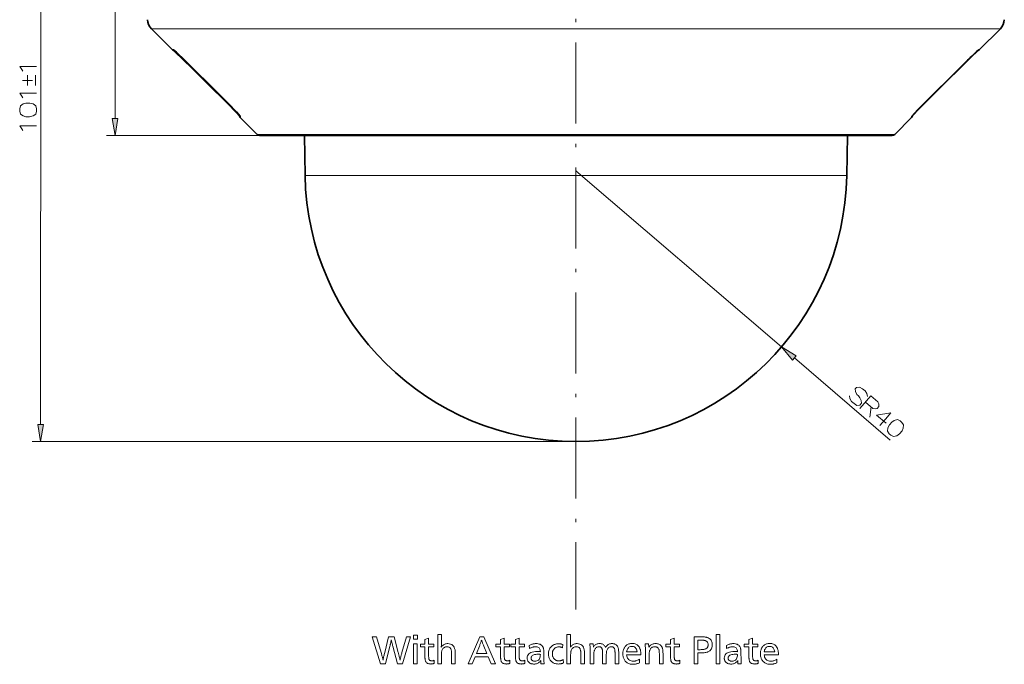
# Model space of a CAD drawing. Extents: x 91 to 826, y 40 to 573.
# Drawn here: x 268 to 414, y 40 to 135 of the extents above; entities that cross this region are included whole.
import ezdxf

# ---------------------------------------------------------------- set-up
doc = ezdxf.new("R2010")
doc.units = 0
doc.linetypes.add('DASHDOT', pattern=[18.5, 12, -3, 0.5, -3])

msp = doc.modelspace()

# ---------------------------------------------------------------- linework, layer by layer
at = {"color": 7, "linetype": 'DASHDOT', "lineweight": 13}
msp.add_line((350.733948, 539.081543), (350.733948, 48.121239), dxfattribs=at)
at = {"color": 7, "lineweight": 13}
for p, q in [((271.504425, 75.50547), (271.505249, 172.605637)), ((282.523895, 120.827332), (282.524353, 172.605545)), ((320.610016, 134.115356), (287.900574, 134.115356)), ((321.576965, 134.115341), (287.900574, 134.115341)), ((320.610016, 134.115356), (413.567322, 134.115356)), ((321.576965, 134.115341), (413.567322, 134.115341)), ((309.911682, 118.327103), (281.273895, 118.327339)), ((328.835327, 118.473541), (303.542358, 118.473541)), ((328.1091, 118.473541), (303.542389, 118.473541)), ((328.1091, 118.473541), (397.925507, 118.473541)), ((328.835327, 118.473541), (397.925537, 118.473541)), ((362.220428, 112.404968), (312.320648, 112.404968)), ((362.889069, 112.404968), (312.526978, 112.404968)), ((350.733948, 113.104813), (381.180115, 87.008049)), ((390.82785, 112.404968), (362.220428, 112.404968)), ((390.82785, 112.404968), (362.889069, 112.404968)), ((350.108948, 73.004822), (270.254425, 73.005486))]:
    msp.add_line(p, q, dxfattribs=at)
at = {"color": 7, "lineweight": 35, "ltscale": 0.110383}
msp.add_line((291.022675, 130.993256), (287.900574, 134.115356), dxfattribs=at)
at = {"color": 7, "lineweight": 35, "ltscale": 0.110079}
msp.add_line((291.014099, 131.001831), (287.900574, 134.115341), dxfattribs=at)
at = {"color": 7, "lineweight": 35, "ltscale": 0.110384}
msp.add_line((410.44519, 130.993225), (413.567322, 134.115356), dxfattribs=at)
at = {"color": 7, "lineweight": 35, "ltscale": 0.11008}
msp.add_line((410.453796, 131.001801), (413.567322, 134.115341), dxfattribs=at)
at = {"color": 7, "lineweight": 13, "ltscale": 0.001735}
msp.add_line((291.022675, 130.993256), (291.026611, 131.062561), dxfattribs=at)
at = {"color": 7, "lineweight": 13, "ltscale": 0.001737}
msp.add_line((410.441284, 131.062561), (410.44519, 130.99321), dxfattribs=at)
at = {"color": 7, "lineweight": 13, "ltscale": 2.7e-05}
for p, q in [((299.136047, 123.139412), (299.136078, 123.138336)), ((402.331818, 123.138336), (402.331848, 123.139412))]:
    msp.add_line(p, q, dxfattribs=at)
at = {"color": 7, "lineweight": 13, "ltscale": 3e-05}
msp.add_line((299.234344, 123.13942), (299.23407, 123.138252), dxfattribs=at)
at = {"color": 7, "lineweight": 13, "ltscale": 0.002364}
msp.add_line((300.899078, 121.294365), (300.894226, 121.388786), dxfattribs=at)
at = {"color": 7, "lineweight": 35, "ltscale": 0.001264}
msp.add_line((300.956146, 121.216621), (300.958771, 121.166115), dxfattribs=at)
at = {"color": 7, "lineweight": 35, "ltscale": 0.088536}
msp.add_line((303.542358, 118.473541), (301.038208, 120.977722), dxfattribs=at)
at = {"color": 7, "lineweight": 13, "ltscale": 0.003207}
msp.add_line((301.040039, 121.097923), (301.046112, 120.969803), dxfattribs=at)
at = {"color": 7, "lineweight": 35, "ltscale": 0.088532}
msp.add_line((397.925537, 118.473541), (400.429596, 120.977608), dxfattribs=at)
at = {"color": 7, "lineweight": 13, "ltscale": 0.00321}
msp.add_line((400.421661, 120.969681), (400.427856, 121.097931), dxfattribs=at)
at = {"color": 7, "lineweight": 35, "ltscale": 0.001263}
msp.add_line((400.509125, 121.166115), (400.511749, 121.216576), dxfattribs=at)
at = {"color": 7, "lineweight": 35, "ltscale": 0.004947}
msp.add_line((400.970459, 121.737511), (401.105286, 121.882339), dxfattribs=at)
at = {"color": 7, "lineweight": 13, "ltscale": 0.020834}
for p, q in [((282.107239, 120.827332), (282.940582, 120.827324)), ((271.087769, 75.505478), (271.921112, 75.50547))]:
    msp.add_line(p, q, dxfattribs=at)
at = {"color": 7, "lineweight": 13, "ltscale": 0.063362}
for p, q in [((282.523895, 118.327332), (282.107239, 120.827332)), ((282.940582, 120.827324), (282.523895, 118.327332)), ((382.807098, 85.064713), (381.180115, 87.008049)), ((381.180115, 87.008049), (383.349426, 85.697426)), ((271.504425, 73.00547), (271.087769, 75.505478)), ((271.921112, 75.50547), (271.504425, 73.00547))]:
    msp.add_line(p, q, dxfattribs=at)
at = {"color": 7, "lineweight": 35, "ltscale": 0.088256}
msp.add_line((303.542389, 118.473541), (301.046112, 120.969803), dxfattribs=at)
at = {"color": 7, "lineweight": 35, "ltscale": 0.088252}
msp.add_line((397.925507, 118.473541), (400.421661, 120.969681), dxfattribs=at)
at = {"color": 7, "lineweight": 35, "ltscale": 0.166019}
for p, q in [((303.895935, 118.327095), (310.536682, 118.327095)), ((303.895935, 118.327095), (310.536682, 118.327095)), ((390.931213, 118.327095), (397.57196, 118.327095)), ((390.931213, 118.327095), (397.57196, 118.327095))]:
    msp.add_line(p, q, dxfattribs=at)
at = {"color": 7, "lineweight": 35}
for p, q in [((328.99939, 118.327095), (303.895935, 118.327095)), ((328.278595, 118.327095), (303.895935, 118.327095)), ((397.57196, 118.327095), (328.278595, 118.327095)), ((397.57196, 118.327095), (328.99939, 118.327095))]:
    msp.add_line(p, q, dxfattribs=at)
at = {"color": 7, "lineweight": 35, "ltscale": 0.148076}
for p, q in [((310.640045, 112.404968), (310.536682, 118.327095)), ((310.640045, 112.404968), (310.536682, 118.327095)), ((390.82785, 112.404968), (390.931213, 118.327095)), ((390.82785, 112.404968), (390.931213, 118.327095))]:
    msp.add_line(p, q, dxfattribs=at)
at = {"color": 7, "lineweight": 13, "ltscale": 0.047173}
msp.add_line((312.526978, 112.404968), (310.640045, 112.404968), dxfattribs=at)
at = {"color": 7, "lineweight": 13, "ltscale": 0.042015}
msp.add_line((312.320648, 112.404968), (310.640045, 112.404968), dxfattribs=at)
at = {"color": 7, "lineweight": 13, "ltscale": 0.020833}
msp.add_line((383.349426, 85.697426), (382.807098, 85.064713), dxfattribs=at)
at = {"color": 7, "lineweight": 13, "ltscale": 0.466791}
msp.add_line((383.078247, 85.381065), (397.254791, 73.229713), dxfattribs=at)
at = {"color": 7, "lineweight": 13}
for points in [[(291.014069, 131.001816), (291.02243, 130.99556), (291.026703, 130.993912), (291.031036, 130.993256), (291.035431, 130.993591), (291.044373, 130.997238), (291.053528, 131.004837), (291.07251, 131.031891), (291.087311, 131.062561)], [(292.741486, 129.476563), (291.871277, 130.320251), (291.20816, 130.927048), (291.04837, 131.055466), (291.033539, 131.063629), (291.029205, 131.064713), (291.027802, 131.064514), (291.026947, 131.063782), (291.026611, 131.062561)], [(292.8349, 129.476563), (291.959412, 130.320496), (291.283142, 130.926941), (291.114075, 131.05545), (291.097046, 131.063629), (291.091583, 131.064713), (291.089111, 131.064331), (291.087341, 131.062561)], [(408.72641, 129.476563), (409.831787, 130.540695), (410.279724, 130.944229), (410.419983, 131.05574), (410.434387, 131.063599), (410.43869, 131.064682), (410.440094, 131.064468), (410.440948, 131.063766), (410.441284, 131.062561)], [(408.802155, 129.476563), (409.899292, 130.541046), (410.33609, 130.94458), (410.467529, 131.055817), (410.479675, 131.063629), (410.482056, 131.064545), (410.48349, 131.064606), (410.484039, 131.06366), (410.483826, 131.062561)], [(268.722595, 128.070953), (268.400024, 128.514511), (270.900024, 128.514511)], [(292.666016, 129.475845), (292.667206, 129.475632), (292.668884, 129.476181), (292.68338, 129.485931), (292.757904, 129.551666)], [(268.843567, 127.829025), (268.722595, 128.070953)], [(269.566681, 125.724182), (269.566681, 127.224182)], [(270.733368, 125.724182), (270.733368, 127.224182)], [(270.316681, 126.474182), (268.816681, 126.474182)], [(268.722595, 124.151604), (268.400024, 124.595146), (270.900024, 124.595146)], [(268.843567, 123.909668), (268.722595, 124.151604)], [(299.053711, 123.138443), (299.055573, 123.13839), (299.057739, 123.139336), (299.064148, 123.143379), (299.151367, 123.219864)], [(301.040039, 121.097931), (301.036774, 121.108231), (301.012756, 121.146744), (300.806244, 121.39727), (299.666168, 122.607605), (299.136047, 123.139412)], [(301.108429, 121.097931), (301.108521, 121.101265), (301.106018, 121.11071), (301.076843, 121.161102), (300.805176, 121.494965), (299.597412, 122.776466), (299.234344, 123.13942)], [(400.427856, 121.097931), (400.428711, 121.102127), (400.434357, 121.114517), (400.479034, 121.179008), (400.925995, 121.690666), (402.331848, 123.139412)], [(400.48111, 121.097931), (400.483887, 121.104263), (400.497101, 121.12471), (400.58609, 121.23468), (401.316162, 122.02446), (402.414429, 123.13942)], [(300.498627, 121.833893), (300.853699, 121.36692), (300.892059, 121.308777), (300.899078, 121.294365)], [(301.009918, 121.24585), (300.989014, 121.185745), (300.977753, 121.170853), (300.968964, 121.166351), (300.959839, 121.167557), (300.953613, 121.171539), (300.940765, 121.187111), (300.899078, 121.294365)], [(301.038208, 120.977715), (301.043152, 120.973518), (301.048035, 120.970886), (301.052826, 120.969818), (301.057556, 120.970314), (301.062225, 120.972374), (301.071289, 120.981186), (301.088593, 121.017525), (301.108459, 121.097916)], [(268.722595, 119.312889), (268.400024, 119.756439), (270.900024, 119.756439)], [(268.843567, 119.070953), (268.722595, 119.312889)], [(393.883331, 79.677773), (393.822113, 80.102013), (393.533447, 80.508751), (393.166077, 80.823654), (392.719971, 81.046707), (392.265106, 81.011719), (392.081421, 80.797417), (392.11203, 80.399414)], [(392.11203, 80.399414), (392.343842, 79.988297)], [(392.326324, 78.356949), (391.906464, 78.610619), (391.539093, 78.925514), (391.276672, 79.362877), (391.215454, 79.787117)], [(392.343842, 79.988297), (392.5625, 79.747749)], [(392.5625, 79.747749), (392.785553, 79.450348)], [(394.390686, 79.773987), (392.763702, 77.875847)], [(392.785553, 79.450348), (392.956116, 79.091713), (393.017365, 78.667473)], [(393.603424, 78.855537), (394.705566, 77.910835)], [(395.43158, 78.881775), (394.390686, 79.773987)], [(395.43158, 78.881775), (395.567169, 78.606239), (395.597778, 78.208237), (395.335358, 77.902092), (395.024841, 77.849609), (394.705566, 77.910835)], [(392.781189, 78.391937), (392.326324, 78.356949)], [(393.017365, 78.667473), (392.781189, 78.391937)], [(394.460632, 78.120773), (394.233215, 76.616249)], [(396.64743, 75.715286), (395.239136, 76.922401), (397.329712, 77.254791), (396.54248, 76.336342), (395.702759, 75.356659)]]:
    msp.add_lwpolyline(points, dxfattribs=at)
at = {"color": 7, "lineweight": 35}
for points in [[(292.741577, 129.475739), (291.48175, 130.681976), (291.098114, 131.015137)], [(292.666016, 129.475845), (291.321075, 130.77179), (291.164124, 130.914856)], [(292.834747, 129.475647), (291.623169, 130.628464), (291.174957, 131.008179)], [(292.741577, 129.475739), (291.460693, 130.701157), (291.231903, 130.905106)], [(410.37149, 131.016205), (409.37619, 130.109756), (408.726318, 129.475739)], [(410.431274, 131.024826), (409.048035, 129.719116), (408.80188, 129.475845)], [(299.053711, 123.138443), (300.502014, 121.653435), (300.889404, 121.223663), (300.924438, 121.180878)], [(299.136078, 123.138336), (300.51355, 121.720078), (300.984924, 121.177475)], [(299.23407, 123.138252), (300.49826, 121.834282), (301.047058, 121.193604)], [(400.483124, 121.177681), (401.318054, 122.1073), (402.331818, 123.138336)], [(400.528351, 121.16095), (401.584015, 122.301071), (402.414185, 123.138443)], [(301.038208, 120.977722), (300.927246, 121.172806), (300.91037, 121.226959)]]:
    msp.add_lwpolyline(points, dxfattribs=at)
at = {"color": 7, "lineweight": 13}
for points in [[(268.400024, 121.933861), (268.520996, 121.490311), (268.924225, 121.208054), (269.327454, 121.087082), (269.851624, 121.087082), (270.375824, 121.208054), (270.779053, 121.490311), (270.900024, 121.933861), (270.900024, 122.256439), (270.779053, 122.699989), (270.375824, 122.982246), (269.891968, 123.10321), (269.327454, 123.10321), (268.924225, 122.982246), (268.520996, 122.699989), (268.400024, 122.256439)], [(398.738037, 76.047684), (398.32254, 76.244492), (397.845795, 76.122032), (397.491547, 75.894608), (397.150421, 75.496613), (396.901123, 75.01989), (396.852997, 74.530045), (397.111053, 74.149544), (397.355957, 73.939606), (397.771454, 73.742798), (398.248169, 73.865257), (398.654907, 74.153915), (399.022308, 74.582527), (399.192871, 74.9674), (399.240997, 75.457245), (398.982941, 75.837746)], [(326.253937, 44.099331), (325.055847, 40.099331), (324.328369, 40.099331), (323.6297, 42.725983), (323.608063, 42.806412), (323.586365, 42.889248), (323.564636, 42.97448), (323.542877, 43.062115), (323.521057, 43.152153), (323.499176, 43.244591), (323.477264, 43.339428), (323.455292, 43.436665), (323.433258, 43.536304), (323.411194, 43.638348), (323.387177, 43.519882), (323.364044, 43.407471), (323.341827, 43.301109), (323.320526, 43.200794), (323.30014, 43.106533), (323.28067, 43.018322), (323.262115, 42.936161), (323.244476, 42.86005), (323.227753, 42.789989), (323.211914, 42.725983), (322.551666, 40.099331), (321.814575, 40.099331), (320.585266, 44.099331), (321.207123, 44.099331), (321.901001, 41.760796), (321.935791, 41.642139), (321.969086, 41.525311), (322.000885, 41.410305), (322.031219, 41.297123), (322.060059, 41.185764), (322.087402, 41.076233), (322.113251, 40.968525), (322.137634, 40.862644), (322.160522, 40.758587), (322.181915, 40.656353), (322.195648, 40.734554), (322.211884, 40.82029), (322.230591, 40.913567), (322.251831, 41.014385), (322.275543, 41.122742), (322.301758, 41.238636), (322.330475, 41.362068), (322.361694, 41.493042), (322.395416, 41.63155), (322.43161, 41.777603), (323.007843, 44.099331), (323.828979, 44.099331), (324.443604, 41.760796), (324.466217, 41.674122), (324.489807, 41.582165), (324.514404, 41.484924), (324.540039, 41.382404), (324.56665, 41.274601), (324.594299, 41.161514), (324.622925, 41.043148), (324.652588, 40.919498), (324.683258, 40.790565), (324.714935, 40.656353), (324.735748, 40.764637), (324.757843, 40.873402), (324.78125, 40.982643), (324.805969, 41.092369), (324.83197, 41.202572), (324.859253, 41.313255), (324.887848, 41.424419), (324.917755, 41.536064), (324.948944, 41.64819), (324.981415, 41.760796), (325.668091, 44.099331)], [(327.267151, 44.334625), (327.267151, 43.734386), (326.671692, 43.734386), (326.671692, 44.334625)], [(328.931, 43.878441), (328.931, 43.023701), (329.708923, 43.023701), (329.708923, 42.596329), (328.931, 42.596329), (328.931, 41.441467), (328.931702, 41.337746), (328.933777, 41.241707), (328.937286, 41.153351), (328.942139, 41.072681), (328.948425, 40.999691), (328.956085, 40.934383), (328.965118, 40.876762), (328.975555, 40.82682), (328.987396, 40.784565), (329.000641, 40.749992), (329.022827, 40.707565), (329.049042, 40.669605), (329.079285, 40.636112), (329.113586, 40.607086), (329.151886, 40.582523), (329.194244, 40.562428), (329.240631, 40.546799), (329.291046, 40.535633), (329.34552, 40.528934), (329.403992, 40.526703), (329.438293, 40.527565), (329.472961, 40.530159), (329.507996, 40.534481), (329.543457, 40.540531), (329.579254, 40.548309), (329.615479, 40.557819), (329.652069, 40.569054), (329.689026, 40.58202), (329.72641, 40.596714), (329.76413, 40.613136), (329.76413, 40.14975), (329.71109, 40.133785), (329.658508, 40.119499), (329.606384, 40.106895), (329.554779, 40.09597), (329.503632, 40.086727), (329.452972, 40.079163), (329.402802, 40.07328), (329.353088, 40.06908), (329.303864, 40.066559), (329.255127, 40.065716), (329.146027, 40.069557), (329.044342, 40.081085), (328.950104, 40.100292), (328.863312, 40.127182), (328.783936, 40.161755), (328.712036, 40.204014), (328.647583, 40.253952), (328.590546, 40.311577), (328.540985, 40.376881), (328.49884, 40.449871), (328.477386, 40.499233), (328.458221, 40.556091), (328.441284, 40.620434), (328.426605, 40.692272), (328.414215, 40.771599), (328.404053, 40.858418), (328.396149, 40.952728), (328.390503, 41.054527), (328.387115, 41.163822), (328.385986, 41.280602), (328.385986, 42.596329), (327.708923, 42.596329), (327.708923, 43.023701), (328.385986, 43.023701), (328.385986, 43.693569)], [(330.822968, 44.421059), (330.822968, 43.016499), (330.822784, 42.959209), (330.822296, 42.904518), (330.821442, 42.852417), (330.820282, 42.80291), (330.818756, 42.755993), (330.816925, 42.71167), (330.814728, 42.669945), (330.812195, 42.630806), (330.809357, 42.594265), (330.806152, 42.560314), (330.874756, 42.659763), (330.949921, 42.748741), (331.031677, 42.827255), (331.120026, 42.895298), (331.214935, 42.952873), (331.316406, 42.999977), (331.424469, 43.036617), (331.539124, 43.06279), (331.660339, 43.078491), (331.788147, 43.083725), (331.996155, 43.069271), (332.182281, 43.025909), (332.346527, 42.95364), (332.488831, 42.852463), (332.609283, 42.722382), (332.707825, 42.563389), (332.784454, 42.375488), (332.839203, 42.158684), (332.87204, 41.912968), (332.882996, 41.638348), (332.882996, 40.099331), (332.337982, 40.099331), (332.337982, 41.371841), (332.337433, 41.480171), (332.335846, 41.581394), (332.333221, 41.675514), (332.329529, 41.762524), (332.324768, 41.842426), (332.31897, 41.915226), (332.312073, 41.980915), (332.304169, 42.039497), (332.295197, 42.090977), (332.285156, 42.135345), (332.256348, 42.227493), (332.219849, 42.309944), (332.175659, 42.38269), (332.12381, 42.44574), (332.06427, 42.499092), (331.99704, 42.54274), (331.922119, 42.576691), (331.839539, 42.600941), (331.749268, 42.61549), (331.651306, 42.620338), (331.54306, 42.614601), (331.442139, 42.597385), (331.34848, 42.568695), (331.262146, 42.528526), (331.183105, 42.476883), (331.111359, 42.413761), (331.046936, 42.339161), (330.989777, 42.25309), (330.939941, 42.155537), (330.8974, 42.046509), (330.88324, 41.999737), (330.870605, 41.945862), (330.859436, 41.884876), (330.849762, 41.816788), (330.841583, 41.741589), (330.834869, 41.659283), (330.829651, 41.56987), (330.825928, 41.473351), (330.8237, 41.369728), (330.822968, 41.258995), (330.822968, 40.099331), (330.277954, 40.099331), (330.277954, 44.421059)], [(337.089478, 44.099331), (338.825378, 40.099331), (338.181915, 40.099331), (337.761749, 41.110134), (335.814575, 41.110134), (335.401581, 40.099331), (334.786957, 40.099331), (336.491638, 44.099331)], [(340.129089, 43.878441), (340.129089, 43.023701), (340.906982, 43.023701), (340.906982, 42.596329), (340.129089, 42.596329), (340.129089, 41.441467), (340.129791, 41.337746), (340.131866, 41.241707), (340.135345, 41.153351), (340.140228, 41.072681), (340.146484, 40.999691), (340.154144, 40.934383), (340.163208, 40.876762), (340.173645, 40.82682), (340.185486, 40.784565), (340.1987, 40.749992), (340.220886, 40.707565), (340.247131, 40.669605), (340.277374, 40.636112), (340.311646, 40.607086), (340.349976, 40.582523), (340.392334, 40.562428), (340.438721, 40.546799), (340.489136, 40.535633), (340.543579, 40.528934), (340.602081, 40.526703), (340.636353, 40.527565), (340.671021, 40.530159), (340.706085, 40.534481), (340.741516, 40.540531), (340.777344, 40.548309), (340.813538, 40.557819), (340.850159, 40.569054), (340.887115, 40.58202), (340.924469, 40.596714), (340.962219, 40.613136), (340.962219, 40.14975), (340.909149, 40.133785), (340.856567, 40.119499), (340.804474, 40.106895), (340.752869, 40.09597), (340.701721, 40.086727), (340.651062, 40.079163), (340.600861, 40.07328), (340.551178, 40.06908), (340.501953, 40.066559), (340.453217, 40.065716), (340.344086, 40.069557), (340.242401, 40.081085), (340.148163, 40.100292), (340.061371, 40.127182), (339.982025, 40.161755), (339.910126, 40.204014), (339.845642, 40.253952), (339.788635, 40.311577), (339.739044, 40.376881), (339.696899, 40.449871), (339.675476, 40.499233), (339.656281, 40.556091), (339.639374, 40.620434), (339.624695, 40.692272), (339.612274, 40.771599), (339.602112, 40.858418), (339.594238, 40.952728), (339.588593, 41.054527), (339.585205, 41.163822), (339.584076, 41.280602), (339.584076, 42.596329), (338.906982, 42.596329), (338.906982, 43.023701), (339.584076, 43.023701), (339.584076, 43.693569)], [(342.33316, 43.878441), (342.33316, 43.023701), (343.111084, 43.023701), (343.111084, 42.596329), (342.33316, 42.596329), (342.33316, 41.441467), (342.333862, 41.337746), (342.335938, 41.241707), (342.339447, 41.153351), (342.344299, 41.072681), (342.350586, 40.999691), (342.358246, 40.934383), (342.367279, 40.876762), (342.377747, 40.82682), (342.389557, 40.784565), (342.402802, 40.749992), (342.424988, 40.707565), (342.451202, 40.669605), (342.481445, 40.636112), (342.515747, 40.607086), (342.554047, 40.582523), (342.596405, 40.562428), (342.642792, 40.546799), (342.693207, 40.535633), (342.747681, 40.528934), (342.806152, 40.526703), (342.840454, 40.527565), (342.875122, 40.530159), (342.910156, 40.534481), (342.945618, 40.540531), (342.981415, 40.548309), (343.017639, 40.557819), (343.05423, 40.569054), (343.091187, 40.58202), (343.128571, 40.596714), (343.16629, 40.613136), (343.16629, 40.14975), (343.113251, 40.133785), (343.060669, 40.119499), (343.008545, 40.106895), (342.95694, 40.09597), (342.905792, 40.086727), (342.855133, 40.079163), (342.804962, 40.07328), (342.755249, 40.06908), (342.706024, 40.066559), (342.657288, 40.065716), (342.548187, 40.069557), (342.446503, 40.081085), (342.352264, 40.100292), (342.265472, 40.127182), (342.186096, 40.161755), (342.114197, 40.204014), (342.049744, 40.253952), (341.992706, 40.311577), (341.943115, 40.376881), (341.901001, 40.449871), (341.879547, 40.499233), (341.860382, 40.556091), (341.843445, 40.620434), (341.828766, 40.692272), (341.816345, 40.771599), (341.806213, 40.858418), (341.798309, 40.952728), (341.792664, 41.054527), (341.789276, 41.163822), (341.788147, 41.280602), (341.788147, 42.596329), (341.111084, 42.596329), (341.111084, 43.023701), (341.788147, 43.023701), (341.788147, 43.693569)], [(349.956207, 44.421059), (349.956207, 43.016499), (349.956055, 42.959209), (349.955536, 42.904518), (349.954712, 42.852417), (349.953522, 42.80291), (349.952026, 42.755993), (349.950165, 42.71167), (349.947998, 42.669945), (349.945465, 42.630806), (349.942596, 42.594265), (349.939423, 42.560314), (350.007996, 42.659763), (350.083191, 42.748741), (350.164917, 42.827255), (350.253265, 42.895298), (350.348175, 42.952873), (350.449646, 42.999977), (350.557739, 43.036617), (350.672363, 43.06279), (350.79361, 43.078491), (350.921387, 43.083725), (351.129425, 43.069271), (351.315552, 43.025909), (351.479767, 42.95364), (351.622101, 42.852463), (351.742523, 42.722382), (351.841064, 42.563389), (351.917694, 42.375488), (351.972443, 42.158684), (352.00528, 41.912968), (352.016235, 41.638348), (352.016235, 40.099331), (351.471222, 40.099331), (351.471222, 41.371841), (351.470703, 41.480171), (351.469116, 41.581394), (351.466461, 41.675514), (351.462769, 41.762524), (351.458008, 41.842426), (351.452209, 41.915226), (351.445343, 41.980915), (351.437408, 42.039497), (351.428436, 42.090977), (351.418396, 42.135345), (351.389587, 42.227493), (351.353088, 42.309944), (351.308929, 42.38269), (351.25705, 42.44574), (351.19751, 42.499092), (351.13028, 42.54274), (351.055389, 42.576691), (350.972778, 42.600941), (350.882507, 42.61549), (350.784546, 42.620338), (350.6763, 42.614601), (350.575378, 42.597385), (350.48175, 42.568695), (350.395386, 42.528526), (350.316345, 42.476883), (350.244629, 42.413761), (350.180176, 42.339161), (350.123047, 42.25309), (350.073181, 42.155537), (350.03064, 42.046509), (350.01651, 41.999737), (350.003845, 41.945862), (349.992676, 41.884876), (349.983002, 41.816788), (349.974823, 41.741589), (349.96814, 41.659283), (349.962921, 41.56987), (349.959198, 41.473351), (349.95697, 41.369728), (349.956207, 41.258995), (349.956207, 40.099331), (349.411194, 40.099331), (349.411194, 44.421059)], [(365.283936, 43.878441), (365.283936, 43.023701), (366.061859, 43.023701), (366.061859, 42.596329), (365.283936, 42.596329), (365.283936, 41.441467), (365.284637, 41.337746), (365.286743, 41.241707), (365.290222, 41.153351), (365.295105, 41.072681), (365.301361, 40.999691), (365.309021, 40.934383), (365.318054, 40.876762), (365.328522, 40.82682), (365.340332, 40.784565), (365.353577, 40.749992), (365.375763, 40.707565), (365.401978, 40.669605), (365.43222, 40.636112), (365.466522, 40.607086), (365.504822, 40.582523), (365.54718, 40.562428), (365.593567, 40.546799), (365.643982, 40.535633), (365.698456, 40.528934), (365.756927, 40.526703), (365.791229, 40.527565), (365.825897, 40.530159), (365.860962, 40.534481), (365.896393, 40.540531), (365.93219, 40.548309), (365.968414, 40.557819), (366.005005, 40.569054), (366.041992, 40.58202), (366.079346, 40.596714), (366.117065, 40.613136), (366.117065, 40.14975), (366.064026, 40.133785), (366.011444, 40.119499), (365.959351, 40.106895), (365.907715, 40.09597), (365.856567, 40.086727), (365.805908, 40.079163), (365.755737, 40.07328), (365.706055, 40.06908), (365.65683, 40.066559), (365.608093, 40.065716), (365.498962, 40.069557), (365.397278, 40.081085), (365.30304, 40.100292), (365.216248, 40.127182), (365.136902, 40.161755), (365.064972, 40.204014), (365.000519, 40.253952), (364.943481, 40.311577), (364.893921, 40.376881), (364.851776, 40.449871), (364.830322, 40.499233), (364.811157, 40.556091), (364.79422, 40.620434), (364.779541, 40.692272), (364.767151, 40.771599), (364.756989, 40.858418), (364.749084, 40.952728), (364.743439, 41.054527), (364.740051, 41.163822), (364.738922, 41.280602), (364.738922, 42.596329), (364.061859, 42.596329), (364.061859, 43.023701), (364.738922, 43.023701), (364.738922, 43.693569)], [(368.23233, 44.099331), (369.022247, 44.099331), (369.191772, 44.098225), (369.349823, 44.094913), (369.496399, 44.08939), (369.6315, 44.081661), (369.755127, 44.07172), (369.867279, 44.05957), (369.967957, 44.045212), (370.057159, 44.028648), (370.134888, 44.009872), (370.201111, 43.988888), (370.338867, 43.930088), (370.462158, 43.860291), (370.570923, 43.779499), (370.665161, 43.68771), (370.744934, 43.584927), (370.810181, 43.471142), (370.860962, 43.346367), (370.897217, 43.21059), (370.918945, 43.06382), (370.926208, 42.906052), (370.920563, 42.767132), (370.903625, 42.63657), (370.875427, 42.514362), (370.835938, 42.400509), (370.785156, 42.29501), (370.723083, 42.197865), (370.649719, 42.109077), (370.565094, 42.028648), (370.469177, 41.95657), (370.361969, 41.892849), (370.283478, 41.855896), (370.194885, 41.822838), (370.096191, 41.793663), (369.987427, 41.768383), (369.868591, 41.74699), (369.739655, 41.729488), (369.600647, 41.715874), (369.451538, 41.70615), (369.292358, 41.700314), (369.123077, 41.698372), (368.801361, 41.698372), (368.801361, 40.099331), (368.23233, 40.099331)], [(372.025848, 44.421059), (372.025848, 40.099331), (371.480835, 40.099331), (371.480835, 44.421059)], [(376.887787, 43.878441), (376.887787, 43.023701), (377.66571, 43.023701), (377.66571, 42.596329), (376.887787, 42.596329), (376.887787, 41.441467), (376.888489, 41.337746), (376.890564, 41.241707), (376.894043, 41.153351), (376.898926, 41.072681), (376.905182, 40.999691), (376.912842, 40.934383), (376.921906, 40.876762), (376.932343, 40.82682), (376.944183, 40.784565), (376.957428, 40.749992), (376.979614, 40.707565), (377.005829, 40.669605), (377.036072, 40.636112), (377.070343, 40.607086), (377.108673, 40.582523), (377.151031, 40.562428), (377.197418, 40.546799), (377.247833, 40.535633), (377.302307, 40.528934), (377.360779, 40.526703), (377.39505, 40.527565), (377.429749, 40.530159), (377.464783, 40.534481), (377.500214, 40.540531), (377.536041, 40.548309), (377.572266, 40.557819), (377.608856, 40.569054), (377.645813, 40.58202), (377.683167, 40.596714), (377.720917, 40.613136), (377.720917, 40.14975), (377.667847, 40.133785), (377.615295, 40.119499), (377.563171, 40.106895), (377.511566, 40.09597), (377.460419, 40.086727), (377.40976, 40.079163), (377.359589, 40.07328), (377.309875, 40.06908), (377.260651, 40.066559), (377.211914, 40.065716), (377.102783, 40.069557), (377.001099, 40.081085), (376.90686, 40.100292), (376.820068, 40.127182), (376.740723, 40.161755), (376.668823, 40.204014), (376.60437, 40.253952), (376.547333, 40.311577), (376.497742, 40.376881), (376.455627, 40.449871), (376.434174, 40.499233), (376.414978, 40.556091), (376.398071, 40.620434), (376.383392, 40.692272), (376.370972, 40.771599), (376.36084, 40.858418), (376.352936, 40.952728), (376.34729, 41.054527), (376.343903, 41.163822), (376.342773, 41.280602), (376.342773, 42.596329), (375.66571, 42.596329), (375.66571, 43.023701), (376.342773, 43.023701), (376.342773, 43.693569)], [(327.240723, 43.033302), (327.240723, 40.099331), (326.695709, 40.099331), (326.695709, 43.033302)], [(337.562469, 41.59993), (337.101471, 42.716377), (337.052826, 42.834217), (337.007751, 42.945717), (336.966217, 43.05088), (336.928223, 43.149704), (336.893799, 43.242188), (336.862915, 43.328335), (336.835602, 43.408142), (336.811829, 43.481613), (336.791595, 43.548744), (336.774933, 43.609535), (336.756531, 43.546436), (336.734894, 43.477196), (336.710052, 43.401802), (336.681976, 43.320267), (336.650696, 43.232582), (336.61618, 43.138756), (336.578461, 43.03878), (336.537537, 42.932655), (336.493378, 42.820389), (336.446014, 42.701973), (335.99942, 41.59993)], [(343.840973, 42.814816), (343.936829, 42.86591), (344.033325, 42.911625), (344.130463, 42.951958), (344.22821, 42.986919), (344.326569, 43.016499), (344.425568, 43.040699), (344.525177, 43.059525), (344.625427, 43.072968), (344.726288, 43.081036), (344.827759, 43.083725), (345.000671, 43.077362), (345.159302, 43.058273), (345.303589, 43.026463), (345.433563, 42.981922), (345.549255, 42.92466), (345.650635, 42.854671), (345.737671, 42.771961), (345.810425, 42.676521), (345.868866, 42.568359), (345.912994, 42.447472), (345.928497, 42.388695), (345.942383, 42.323772), (345.95462, 42.252705), (345.96524, 42.175488), (345.974213, 42.092129), (345.981567, 42.002621), (345.987274, 41.906967), (345.991364, 41.805164), (345.993805, 41.69722), (345.994629, 41.583126), (345.994629, 41.506294), (345.994934, 41.309414), (345.995789, 41.125023), (345.997223, 40.953114), (345.999237, 40.79369), (346.001831, 40.646751), (346.005005, 40.512295), (346.008759, 40.390327), (346.013062, 40.280842), (346.017975, 40.183846), (346.023438, 40.099331), (345.526459, 40.099331), (345.525543, 40.131142), (345.524719, 40.161274), (345.523987, 40.189728), (345.523376, 40.216499), (345.522827, 40.241589), (345.5224, 40.264996), (345.522064, 40.286724), (345.521851, 40.306774), (345.521698, 40.325142), (345.521637, 40.341827), (345.521698, 40.360893), (345.521851, 40.381588), (345.522064, 40.403915), (345.5224, 40.427879), (345.522827, 40.453472), (345.523376, 40.480698), (345.523987, 40.50956), (345.524719, 40.540051), (345.525543, 40.572174), (345.526459, 40.605934), (345.453766, 40.501923), (345.375, 40.408863), (345.290131, 40.326748), (345.199158, 40.255585), (345.102081, 40.19537), (344.998901, 40.146103), (344.889648, 40.10778), (344.774261, 40.08041), (344.652802, 40.063988), (344.525238, 40.058514), (344.440887, 40.060677), (344.35968, 40.067158), (344.281647, 40.077961), (344.206787, 40.09309), (344.135101, 40.112537), (344.066559, 40.136307), (344.001221, 40.164398), (343.939026, 40.196808), (343.880005, 40.233543), (343.824158, 40.274601), (343.766693, 40.324734), (343.715271, 40.378132), (343.669891, 40.434792), (343.630554, 40.49472), (343.59726, 40.557915), (343.570038, 40.624374), (343.548859, 40.694096), (343.533752, 40.767086), (343.524658, 40.843342), (343.521637, 40.922859), (343.537018, 41.10944), (343.583099, 41.276379), (343.659943, 41.423676), (343.767517, 41.551334), (343.905792, 41.659355), (344.074829, 41.747734), (344.274597, 41.816475), (344.505066, 41.865574), (344.766296, 41.895035), (345.058258, 41.904854), (345.08313, 41.904709), (345.111664, 41.904278), (345.143829, 41.903557), (345.179657, 41.90255), (345.219116, 41.901253), (345.262238, 41.899666), (345.309021, 41.897793), (345.359436, 41.895634), (345.413513, 41.893185), (345.471222, 41.890446), (345.45874, 42.029125), (345.4328, 42.15321), (345.393433, 42.262691), (345.340607, 42.357578), (345.274353, 42.437866), (345.194641, 42.503555), (345.101471, 42.554649), (344.994873, 42.591145), (344.874817, 42.613041), (344.741333, 42.620338), (344.654388, 42.617508), (344.567413, 42.609009), (344.480377, 42.594841), (344.39328, 42.575008), (344.306152, 42.549511), (344.218994, 42.518345), (344.131744, 42.481514), (344.044464, 42.439018), (343.957153, 42.390854), (343.869781, 42.337025)], [(348.806152, 42.949272), (348.774933, 42.469078), (348.725067, 42.494625), (348.674377, 42.517483), (348.622894, 42.537651), (348.570587, 42.55513), (348.517456, 42.56992), (348.463501, 42.58202), (348.408722, 42.591431), (348.353149, 42.598156), (348.296753, 42.602188), (348.239532, 42.603531), (348.149597, 42.60041), (348.063202, 42.591049), (347.980377, 42.575439), (347.901093, 42.553593), (347.825378, 42.525501), (347.753204, 42.491169), (347.68457, 42.450592), (347.619507, 42.403774), (347.557983, 42.350712), (347.500031, 42.291409), (347.452148, 42.233711), (347.409271, 42.172993), (347.37146, 42.109245), (347.338684, 42.042477), (347.310974, 41.972679), (347.288269, 41.89986), (347.27063, 41.824013), (347.258026, 41.74514), (347.250458, 41.663246), (347.247925, 41.578323), (347.250702, 41.48687), (347.258972, 41.398827), (347.272766, 41.314194), (347.292114, 41.232967), (347.316956, 41.155151), (347.347321, 41.080746), (347.38324, 41.00975), (347.424652, 40.942165), (347.471588, 40.877987), (347.524048, 40.817219), (347.579803, 40.76202), (347.638611, 40.712631), (347.700439, 40.669056), (347.765289, 40.631287), (347.83316, 40.599331), (347.904053, 40.573185), (347.977997, 40.552849), (348.054932, 40.538322), (348.134918, 40.529606), (348.217926, 40.526703), (348.278137, 40.528526), (348.338745, 40.534), (348.399719, 40.543125), (348.46109, 40.555897), (348.522827, 40.572319), (348.584991, 40.592392), (348.647491, 40.616112), (348.710419, 40.643486), (348.773682, 40.674503), (348.837372, 40.709175), (348.882996, 40.214577), (348.816986, 40.186295), (348.749603, 40.160988), (348.680817, 40.138657), (348.610626, 40.119308), (348.539063, 40.102932), (348.466095, 40.089535), (348.391724, 40.079113), (348.315979, 40.071671), (348.238831, 40.067207), (348.160309, 40.065716), (348.032593, 40.06963), (347.909729, 40.081371), (347.791718, 40.100941), (347.678558, 40.128334), (347.570251, 40.163555), (347.466797, 40.206604), (347.368195, 40.257481), (347.274445, 40.316185), (347.185547, 40.382717), (347.101471, 40.457073), (347.019806, 40.542885), (346.946747, 40.634171), (346.882294, 40.730927), (346.826416, 40.83316), (346.779144, 40.940868), (346.740479, 41.05405), (346.710388, 41.172703), (346.688904, 41.296833), (346.675995, 41.426437), (346.671692, 41.561516), (346.677765, 41.722141), (346.695892, 41.874599), (346.726166, 42.018898), (346.768524, 42.155033), (346.822968, 42.283005), (346.889526, 42.402813), (346.96817, 42.514458), (347.058929, 42.617939), (347.161774, 42.713257), (347.276733, 42.800411), (347.35553, 42.851048), (347.436371, 42.896355), (347.519196, 42.936329), (347.604034, 42.970974), (347.690918, 43.00029), (347.779785, 43.024277), (347.870697, 43.042931), (347.963623, 43.056259), (348.058533, 43.064251), (348.155487, 43.066917), (348.221222, 43.065742), (348.286774, 43.062214), (348.352203, 43.056328), (348.41748, 43.048096), (348.482635, 43.037506), (348.547607, 43.024567), (348.612457, 43.00927), (348.677185, 42.991623), (348.74173, 42.971622)], [(353.310364, 43.033302), (353.339172, 42.557915), (353.395782, 42.657818), (353.459991, 42.747208), (353.531769, 42.826077), (353.611145, 42.894432), (353.69812, 42.952271), (353.792664, 42.999596), (353.894806, 43.0364), (354.004517, 43.062691), (354.121826, 43.078465), (354.246735, 43.083725), (354.375214, 43.077843), (354.494598, 43.060196), (354.604919, 43.030785), (354.706177, 42.989609), (354.79834, 42.936665), (354.881439, 42.87196), (354.955475, 42.79549), (355.020416, 42.707253), (355.076294, 42.607254), (355.123077, 42.495491), (355.18985, 42.607254), (355.263397, 42.707253), (355.343719, 42.79549), (355.430786, 42.87196), (355.524658, 42.936665), (355.625275, 42.989609), (355.732666, 43.030785), (355.846832, 43.060196), (355.967773, 43.077843), (356.095459, 43.083725), (356.213562, 43.078945), (356.323944, 43.064613), (356.426575, 43.040722), (356.521484, 43.007278), (356.608673, 42.964275), (356.68811, 42.91172), (356.759827, 42.849606), (356.823822, 42.777939), (356.880066, 42.696712), (356.928589, 42.605934), (356.956421, 42.539665), (356.981323, 42.466679), (357.003296, 42.386967), (357.022339, 42.300529), (357.038452, 42.207375), (357.051636, 42.107494), (357.06189, 42.000893), (357.069214, 41.887566), (357.073608, 41.767517), (357.075073, 41.640747), (357.075073, 40.099331), (356.530029, 40.099331), (356.530029, 41.535107), (356.529572, 41.632248), (356.528137, 41.722958), (356.525726, 41.807228), (356.522369, 41.885071), (356.518036, 41.956474), (356.512756, 42.021442), (356.506531, 42.079979), (356.499329, 42.13208), (356.49115, 42.177746), (356.482025, 42.216976), (356.458282, 42.294071), (356.428345, 42.363052), (356.392212, 42.423916), (356.349884, 42.476665), (356.301361, 42.521301), (356.246643, 42.557819), (356.18573, 42.58622), (356.118622, 42.60651), (356.045319, 42.618683), (355.96582, 42.622742), (355.875397, 42.617363), (355.790466, 42.601227), (355.710999, 42.574337), (355.636993, 42.53669), (355.568451, 42.488285), (355.505402, 42.429127), (355.447845, 42.359211), (355.395752, 42.278538), (355.349121, 42.187111), (355.307953, 42.084927), (355.293823, 42.04118), (355.281158, 41.990616), (355.269989, 41.933231), (355.260315, 41.86903), (355.252136, 41.798012), (355.245422, 41.720169), (355.240234, 41.635513), (355.236511, 41.544037), (355.234283, 41.44574), (355.233521, 41.340626), (355.233521, 40.099331), (354.688507, 40.099331), (354.688507, 41.609535), (354.688049, 41.696064), (354.686676, 41.777027), (354.684387, 41.852417), (354.681213, 41.922237), (354.677094, 41.986485), (354.672089, 42.045166), (354.666168, 42.098274), (354.659302, 42.145813), (354.65155, 42.187782), (354.642883, 42.224182), (354.617645, 42.299908), (354.587097, 42.367661), (354.551208, 42.427444), (354.509979, 42.479259), (354.463409, 42.523102), (354.41153, 42.558971), (354.354309, 42.586868), (354.291779, 42.606796), (354.223907, 42.618755), (354.150696, 42.622742), (354.063263, 42.617867), (353.98053, 42.603245), (353.902496, 42.578873), (353.829163, 42.544758), (353.760529, 42.500893), (353.696625, 42.447277), (353.637421, 42.383915), (353.582916, 42.310806), (353.533112, 42.227951), (353.488037, 42.135345), (353.46933, 42.087734), (353.452576, 42.034218), (353.437836, 41.974792), (353.425018, 41.909462), (353.414185, 41.838226), (353.405334, 41.761082), (353.398438, 41.678036), (353.393524, 41.589077), (353.390564, 41.494217), (353.389587, 41.393448), (353.389587, 40.099331), (352.844574, 40.099331), (352.844574, 41.75119), (352.844177, 41.887615), (352.843048, 42.022213), (352.841125, 42.154984), (352.83844, 42.285934), (352.834961, 42.415058), (352.83075, 42.542355), (352.825745, 42.667831), (352.819977, 42.791481), (352.813446, 42.913303), (352.806152, 43.033302)], [(358.23233, 41.42466), (358.265045, 41.245838), (358.312317, 41.085838), (358.374146, 40.94466), (358.450531, 40.822308), (358.541443, 40.718777), (358.646912, 40.634071), (358.766937, 40.568192), (358.90152, 40.52113), (359.050659, 40.492897), (359.214325, 40.483486), (359.30426, 40.486221), (359.394501, 40.494434), (359.485016, 40.508118), (359.575806, 40.527279), (359.666901, 40.55191), (359.75827, 40.58202), (359.849945, 40.617603), (359.941895, 40.658657), (360.034149, 40.705189), (360.126678, 40.757195), (360.126678, 40.238586), (360.028625, 40.197075), (359.931335, 40.159931), (359.834839, 40.127159), (359.739075, 40.098755), (359.644104, 40.074722), (359.549866, 40.055058), (359.456421, 40.039764), (359.36377, 40.028839), (359.271851, 40.022285), (359.180695, 40.0201), (359.039734, 40.024876), (358.904877, 40.039211), (358.776184, 40.063099), (358.653656, 40.096546), (358.537262, 40.139545), (358.427002, 40.192104), (358.322876, 40.254215), (358.224915, 40.325886), (358.133118, 40.407108), (358.047455, 40.49789), (357.979034, 40.584038), (357.917786, 40.675369), (357.86377, 40.771889), (357.816956, 40.873592), (357.777344, 40.980484), (357.744934, 41.09256), (357.719727, 41.209824), (357.701721, 41.332272), (357.690918, 41.459908), (357.687317, 41.592728), (357.690765, 41.72089), (357.701141, 41.844158), (357.718414, 41.962524), (357.742615, 42.075993), (357.773743, 42.184566), (357.811768, 42.288239), (357.85672, 42.387012), (357.908569, 42.480892), (357.967346, 42.56987), (358.033051, 42.653954), (358.112946, 42.740627), (358.198029, 42.81818), (358.28833, 42.886604), (358.383789, 42.945908), (358.484436, 42.99609), (358.590271, 43.037148), (358.701294, 43.06908), (358.817505, 43.091888), (358.938873, 43.105572), (359.06546, 43.110134), (359.214203, 43.103798), (359.354065, 43.084782), (359.485016, 43.053089), (359.607117, 43.00872), (359.720337, 42.951672), (359.824646, 42.881947), (359.920074, 42.799545), (360.006653, 42.704468), (360.08429, 42.596714), (360.153107, 42.47628), (360.190063, 42.398441), (360.223114, 42.316666), (360.252289, 42.230949), (360.277557, 42.1413), (360.29895, 42.04771), (360.316467, 41.950184), (360.330078, 41.848717), (360.339783, 41.743317), (360.345642, 41.633976), (360.347565, 41.520699), (360.347565, 41.472679), (360.347565, 41.439068), (360.347565, 41.42466)], [(358.239532, 41.852032), (359.802551, 41.852032), (359.775146, 42.008957), (359.737061, 42.149368), (359.688324, 42.273254), (359.628906, 42.380627), (359.558868, 42.471481), (359.478149, 42.545815), (359.386749, 42.60363), (359.284729, 42.644924), (359.171997, 42.669704), (359.048645, 42.677963), (358.917389, 42.669704), (358.797333, 42.644924), (358.688446, 42.60363), (358.590759, 42.545815), (358.504242, 42.471481), (358.428925, 42.380627), (358.364777, 42.273258), (358.311859, 42.149368), (358.270081, 42.008957)], [(361.504822, 43.033302), (361.53125, 42.567516), (361.607483, 42.665596), (361.68924, 42.753353), (361.776489, 42.830784), (361.869293, 42.897892), (361.967621, 42.954674), (362.071472, 43.001133), (362.180817, 43.037266), (362.295715, 43.063076), (362.416138, 43.078564), (362.542053, 43.083725), (362.677185, 43.078442), (362.803162, 43.062595), (362.919983, 43.036186), (363.027618, 42.99921), (363.126099, 42.951672), (363.215363, 42.89357), (363.295502, 42.824902), (363.366455, 42.74567), (363.428223, 42.655872), (363.480835, 42.555511), (363.51001, 42.484108), (363.536133, 42.40435), (363.559204, 42.316235), (363.579163, 42.219765), (363.596069, 42.114937), (363.609894, 42.001755), (363.620667, 41.880219), (363.628326, 41.750328), (363.632935, 41.61208), (363.634491, 41.465477), (363.634491, 40.099331), (363.089478, 40.099331), (363.089478, 41.417458), (363.08902, 41.521084), (363.087646, 41.617794), (363.085358, 41.707588), (363.082184, 41.79047), (363.078064, 41.866436), (363.073059, 41.93549), (363.067108, 41.997627), (363.060272, 42.052849), (363.052521, 42.101154), (363.043854, 42.142548), (363.015869, 42.233784), (362.979889, 42.315418), (362.935944, 42.387447), (362.884033, 42.449871), (362.824158, 42.502693), (362.756317, 42.54591), (362.680481, 42.579521), (362.59668, 42.603531), (362.504944, 42.617939), (362.405212, 42.622742), (362.304993, 42.617577), (362.210815, 42.602093), (362.122711, 42.576283), (362.040649, 42.540146), (361.96463, 42.493687), (361.894653, 42.436905), (361.83075, 42.369801), (361.772888, 42.292366), (361.721069, 42.204613), (361.675293, 42.106533), (361.657043, 42.055298), (361.640717, 41.994743), (361.626312, 41.924877), (361.613831, 41.845692), (361.603271, 41.757195), (361.594635, 41.659378), (361.587921, 41.552246), (361.583099, 41.435802), (361.580231, 41.31004), (361.579254, 41.174961), (361.579254, 40.099331), (361.034241, 40.099331), (361.034241, 41.549511), (361.033875, 41.660725), (361.032806, 41.780193), (361.031006, 41.907925), (361.028473, 42.043915), (361.025238, 42.188168), (361.021271, 42.340675), (361.016602, 42.501442), (361.0112, 42.670471), (361.005066, 42.847759), (360.99823, 43.033302)], [(368.801361, 43.609535), (368.801361, 42.188168), (369.113464, 42.188168), (369.269409, 42.190639), (369.413605, 42.198059), (369.546021, 42.210423), (369.666656, 42.227734), (369.775543, 42.249992), (369.87265, 42.277195), (369.958008, 42.309341), (370.031616, 42.346439), (370.093445, 42.388477), (370.143494, 42.435467), (370.175873, 42.47472), (370.204865, 42.515659), (370.230438, 42.558273), (370.252594, 42.602573), (370.271332, 42.648552), (370.286682, 42.696209), (370.298615, 42.745548), (370.307129, 42.79657), (370.312256, 42.84927), (370.313965, 42.903652), (370.309937, 42.990997), (370.297913, 43.072487), (370.277863, 43.148117), (370.249817, 43.217892), (370.213715, 43.281803), (370.169617, 43.339859), (370.117493, 43.392056), (370.057343, 43.438393), (369.989197, 43.478874), (369.912994, 43.513496), (369.859772, 43.531742), (369.799011, 43.548069), (369.730682, 43.562477), (369.654846, 43.574963), (369.571472, 43.585526), (369.48053, 43.59417), (369.38208, 43.600891), (369.276062, 43.605694), (369.162537, 43.608574), (369.041443, 43.609535)], [(373.019836, 42.814816), (373.115723, 42.86591), (373.212219, 42.911625), (373.309326, 42.951958), (373.407074, 42.986919), (373.505432, 43.016499), (373.604431, 43.040699), (373.704041, 43.059525), (373.804291, 43.072968), (373.905151, 43.081036), (374.006653, 43.083725), (374.179565, 43.077362), (374.338165, 43.058273), (374.482452, 43.026463), (374.612457, 42.981922), (374.728119, 42.92466), (374.829498, 42.854671), (374.916565, 42.771961), (374.989288, 42.676521), (375.047729, 42.568359), (375.091858, 42.447472), (375.107391, 42.388695), (375.121246, 42.323772), (375.133514, 42.252705), (375.144104, 42.175488), (375.153107, 42.092129), (375.160431, 42.002621), (375.166138, 41.906967), (375.170227, 41.805164), (375.172699, 41.69722), (375.173492, 41.583126), (375.173492, 41.506294), (375.173798, 41.309414), (375.174652, 41.125023), (375.176086, 40.953114), (375.178101, 40.79369), (375.180695, 40.646751), (375.183868, 40.512295), (375.187622, 40.390327), (375.191956, 40.280842), (375.196838, 40.183846), (375.202301, 40.099331), (374.705322, 40.099331), (374.704407, 40.131142), (374.703583, 40.161274), (374.702881, 40.189728), (374.70224, 40.216499), (374.701721, 40.241589), (374.701294, 40.264996), (374.700928, 40.286724), (374.700714, 40.306774), (374.700562, 40.325142), (374.7005, 40.341827), (374.700562, 40.360893), (374.700714, 40.381588), (374.700928, 40.403915), (374.701294, 40.427879), (374.701721, 40.453472), (374.70224, 40.480698), (374.702881, 40.50956), (374.703583, 40.540051), (374.704407, 40.572174), (374.705322, 40.605934), (374.632629, 40.501923), (374.553864, 40.408863), (374.468994, 40.326748), (374.378021, 40.255585), (374.280945, 40.19537), (374.177765, 40.146103), (374.068512, 40.10778), (373.953156, 40.08041), (373.831665, 40.063988), (373.704102, 40.058514), (373.619751, 40.060677), (373.538544, 40.067158), (373.46051, 40.077961), (373.385651, 40.09309), (373.313965, 40.112537), (373.245422, 40.136307), (373.180084, 40.164398), (373.117889, 40.196808), (373.058868, 40.233543), (373.003021, 40.274601), (372.945557, 40.324734), (372.894135, 40.378132), (372.848755, 40.434792), (372.809418, 40.49472), (372.776154, 40.557915), (372.748901, 40.624374), (372.727753, 40.694096), (372.712616, 40.767086), (372.703552, 40.843342), (372.7005, 40.922859), (372.715881, 41.10944), (372.761963, 41.276379), (372.838806, 41.423676), (372.946381, 41.551334), (373.084656, 41.659355), (373.253693, 41.747734), (373.453461, 41.816475), (373.68396, 41.865574), (373.94516, 41.895035), (374.237122, 41.904854), (374.261993, 41.904709), (374.290527, 41.904278), (374.322693, 41.903557), (374.358521, 41.90255), (374.39798, 41.901253), (374.441101, 41.899666), (374.487885, 41.897793), (374.5383, 41.895634), (374.592377, 41.893185), (374.650085, 41.890446), (374.637604, 42.029125), (374.611694, 42.15321), (374.572296, 42.262691), (374.51947, 42.357578), (374.453217, 42.437866), (374.373505, 42.503555), (374.280334, 42.554649), (374.173737, 42.591145), (374.05368, 42.613041), (373.920197, 42.620338), (373.833252, 42.617508), (373.746277, 42.609009), (373.659241, 42.594841), (373.572144, 42.575008), (373.485016, 42.549511), (373.397858, 42.518345), (373.310608, 42.481514), (373.223358, 42.439018), (373.136017, 42.390854), (373.048645, 42.337025)], [(378.59726, 41.42466), (378.630005, 41.245838), (378.677277, 41.085838), (378.739105, 40.94466), (378.81546, 40.822308), (378.906403, 40.718777), (379.011871, 40.634071), (379.131897, 40.568192), (379.266479, 40.52113), (379.415588, 40.492897), (379.579254, 40.483486), (379.66922, 40.486221), (379.75943, 40.494434), (379.849945, 40.508118), (379.940765, 40.527279), (380.03186, 40.55191), (380.12323, 40.58202), (380.214905, 40.617603), (380.306854, 40.658657), (380.399109, 40.705189), (380.491638, 40.757195), (380.491638, 40.238586), (380.393585, 40.197075), (380.296295, 40.159931), (380.199768, 40.127159), (380.104004, 40.098755), (380.009033, 40.074722), (379.914825, 40.055058), (379.821381, 40.039764), (379.728699, 40.028839), (379.63678, 40.022285), (379.545654, 40.0201), (379.404663, 40.024876), (379.269836, 40.039211), (379.141144, 40.063099), (379.018585, 40.096546), (378.902191, 40.139545), (378.791931, 40.192104), (378.687836, 40.254215), (378.589874, 40.325886), (378.498047, 40.407108), (378.412415, 40.49789), (378.343964, 40.584038), (378.282745, 40.675369), (378.228729, 40.771889), (378.181915, 40.873592), (378.142273, 40.980484), (378.109863, 41.09256), (378.084656, 41.209824), (378.06665, 41.332272), (378.055847, 41.459908), (378.052246, 41.592728), (378.055725, 41.72089), (378.066071, 41.844158), (378.083374, 41.962524), (378.107574, 42.075993), (378.138672, 42.184566), (378.176727, 42.288239), (378.22168, 42.387012), (378.273529, 42.480892), (378.332306, 42.56987), (378.39798, 42.653954), (378.477905, 42.740627), (378.562988, 42.81818), (378.653259, 42.886604), (378.748718, 42.945908), (378.849365, 42.99609), (378.9552, 43.037148), (379.066223, 43.06908), (379.182434, 43.091888), (379.303833, 43.105572), (379.43042, 43.110134), (379.579132, 43.103798), (379.718994, 43.084782), (379.849976, 43.053089), (379.972046, 43.00872), (380.085266, 42.951672), (380.189575, 42.881947), (380.285034, 42.799545), (380.371582, 42.704468), (380.449249, 42.596714), (380.518036, 42.47628), (380.554993, 42.398441), (380.588043, 42.316666), (380.617218, 42.230949), (380.642517, 42.1413), (380.66391, 42.04771), (380.681396, 41.950184), (380.695007, 41.848717), (380.704742, 41.743317), (380.710571, 41.633976), (380.712524, 41.520699), (380.712524, 41.472679), (380.712524, 41.439068), (380.712524, 41.42466)], [(378.604462, 41.852032), (380.167511, 41.852032), (380.140076, 42.008957), (380.10199, 42.149368), (380.053253, 42.273254), (379.993866, 42.380627), (379.923798, 42.471481), (379.843079, 42.545815), (379.751709, 42.60363), (379.649658, 42.644924), (379.536957, 42.669704), (379.413605, 42.677963), (379.282349, 42.669704), (379.162262, 42.644924), (379.053375, 42.60363), (378.955688, 42.545815), (378.869171, 42.471481), (378.793854, 42.380627), (378.729736, 42.273258), (378.676788, 42.149368), (378.63504, 42.008957)], [(345.478424, 41.484684), (345.47699, 41.485142), (345.475555, 41.48555), (345.474091, 41.485909), (345.472656, 41.486221), (345.471222, 41.486485), (345.469788, 41.486702), (345.468353, 41.48687), (345.466888, 41.486988), (345.465454, 41.487061), (345.46402, 41.487087), (345.463409, 41.48711), (345.462585, 41.487183), (345.461487, 41.487301), (345.460175, 41.487469), (345.458618, 41.487686), (345.456818, 41.487949), (345.454773, 41.488262), (345.452484, 41.488621), (345.449982, 41.489029), (345.447205, 41.489487), (345.444489, 41.489944), (345.442017, 41.490353), (345.43988, 41.490711), (345.437988, 41.491024), (345.436401, 41.491287), (345.43512, 41.491505), (345.434113, 41.491673), (345.43338, 41.491791), (345.432953, 41.491863), (345.4328, 41.491886), (345.408813, 41.494289), (345.393921, 41.496113), (345.377197, 41.497746), (345.358582, 41.499187), (345.338104, 41.500435), (345.315765, 41.501492), (345.291534, 41.502357), (345.265442, 41.503029), (345.237457, 41.50351), (345.207611, 41.503796), (345.175903, 41.503891), (344.971069, 41.498344), (344.787811, 41.481709), (344.626099, 41.453976), (344.485962, 41.415154), (344.367371, 41.365238), (344.270355, 41.30423), (344.194885, 41.232128), (344.140991, 41.148933), (344.108643, 41.054649), (344.09787, 40.949272), (344.103577, 40.861683), (344.120636, 40.783318), (344.149078, 40.714169), (344.188904, 40.65424), (344.240143, 40.603531), (344.302734, 40.562042), (344.376709, 40.529774), (344.462036, 40.506725), (344.558777, 40.492897), (344.666901, 40.488285), (344.820221, 40.498249), (344.95752, 40.528141), (345.078766, 40.577961), (345.18396, 40.647709), (345.273132, 40.737385), (345.346283, 40.846989), (345.403381, 40.976521), (345.444427, 41.12598), (345.469452, 41.295368)], [(374.657288, 41.484684), (374.655853, 41.485142), (374.654419, 41.48555), (374.652985, 41.485909), (374.65152, 41.486221), (374.650085, 41.486485), (374.648651, 41.486702), (374.647217, 41.48687), (374.645782, 41.486988), (374.644318, 41.487061), (374.642883, 41.487087), (374.642303, 41.48711), (374.641449, 41.487183), (374.640381, 41.487301), (374.639038, 41.487469), (374.637482, 41.487686), (374.635681, 41.487949), (374.633636, 41.488262), (374.631348, 41.488621), (374.628845, 41.489029), (374.626099, 41.489487), (374.623352, 41.489944), (374.620911, 41.490353), (374.618744, 41.490711), (374.616852, 41.491024), (374.615295, 41.491287), (374.613983, 41.491505), (374.612976, 41.491673), (374.612244, 41.491791), (374.611816, 41.491863), (374.611694, 41.491886), (374.587677, 41.494289), (374.572815, 41.496113), (374.556061, 41.497746), (374.537476, 41.499187), (374.516998, 41.500435), (374.494629, 41.501492), (374.470398, 41.502357), (374.444305, 41.503029), (374.416321, 41.50351), (374.386505, 41.503796), (374.354767, 41.503891), (374.149963, 41.498344), (373.966675, 41.481709), (373.804993, 41.453976), (373.664825, 41.415154), (373.546265, 41.365238), (373.449219, 41.30423), (373.373779, 41.232128), (373.319855, 41.148933), (373.287537, 41.054649), (373.276733, 40.949272), (373.28244, 40.861683), (373.2995, 40.783318), (373.327942, 40.714169), (373.367798, 40.65424), (373.419006, 40.603531), (373.481598, 40.562042), (373.555573, 40.529774), (373.64093, 40.506725), (373.737671, 40.492897), (373.845764, 40.488285), (373.999084, 40.498249), (374.136383, 40.528141), (374.257629, 40.577961), (374.362854, 40.647709), (374.452026, 40.737385), (374.525146, 40.846989), (374.582245, 40.976521), (374.623291, 41.12598), (374.648315, 41.295368)]]:
    msp.add_lwpolyline(points, close=True, dxfattribs=at)
at = {"color": 7, "lineweight": 35}
for centre, radius, start, end in [((289.314789, 135.529556), 2, 181.999997, 225), ((289.314789, 135.529556), 2, 181.999997, 225), ((412.153107, 135.529556), 2, 314.999992, 357.999994), ((412.153107, 135.529556), 2, 314.999992, 357.999994), ((291.244446, 131.228226), 0.322844, 224.502461, 280.013301), ((291.234833, 131.205338), 0.300006, 225.001366, 269.427682), ((445.991119, 91.930977), 52.898716, 133.824921, 134.785601), ((425.822388, 113.268204), 23.537624, 131.467372, 133.780866), ((410.233063, 131.205338), 0.300005, 270.608158, 314.998681), ((410.220764, 131.232956), 0.328192, 284.800444, 315.230743), ((5573.593262, 5445.880859), 7493.487305, 225.191819, 225.260612), ((5578.495605, 5456.385254), 7504.342773, 225.222186, 225.290925), ((5577.296875, 5455.175781), 7502.639648, 225.222186, 225.290938), ((5582.385742, 5464.237305), 7512.591797, 225.24381, 225.312494), ((-4875.632813, 5454.977539), 7502.361328, 314.709053, 314.77782), ((-4876.743164, 5456.098145), 7503.938477, 314.709081, 314.77782), ((-4870.728516, 5444.472656), 7491.503906, 314.739379, 314.8082), ((301.258392, 121.181824), 0.300022, 183.001412, 224.964892), ((400.209503, 121.181816), 0.300013, 315.000975, 356.999016), ((400.067963, 121.309151), 0.491394, 317.484186, 344.884747), ((303.895935, 118.827095), 0.5, 225, 269.999997), ((303.895935, 118.827095), 0.5, 225, 269.999997), ((397.57196, 118.827095), 0.5, 269.999997, 314.999992), ((397.57196, 118.827095), 0.5, 269.999997, 314.999992), ((350.733948, 113.104813), 40.099998, 181.000003, 269.999997), ((350.733948, 113.104813), 40.099998, 181.000003, 269.999997), ((350.733948, 113.104813), 40.099998, 269.999997, 358.999988), ((350.733948, 113.104813), 40.099998, 269.999997, 358.999988)]:
    msp.add_arc(centre, radius, start, end, dxfattribs=at)
at = {"color": 7, "lineweight": 13}
for centre, radius, start, end in [((291.238342, 131.275024), 0.29997, 225.097453, 246.303585), ((291.299225, 131.275299), 0.300264, 225.114815, 249.938509), ((410.229553, 131.275024), 0.29997, 293.696683, 314.902539), ((410.272278, 131.274643), 0.299568, 298.051427, 314.929532), ((410.328827, 131.099838), 0.159122, 321.882364, 346.476017), ((5529.01416, 5406.746582), 7434.253906, 225.223429, 225.29281), ((5529.120605, 5410.791016), 7437.134277, 225.245299, 225.31468), ((-4827.546387, 5406.746582), 7434.253906, 314.707195, 314.776563), ((-4827.446289, 5401.084961), 7430.21875, 314.737822, 314.807189), ((301.19693, 121.309586), 0.298253, 182.925024, 196.08341), ((301.250641, 121.310226), 0.299043, 204.176406, 225.230655), ((301.319214, 121.310692), 0.299502, 200.241725, 225.267579), ((400.217255, 121.310234), 0.299044, 314.769459, 335.813272), ((400.154816, 121.162354), 0.331825, 326.089542, 348.831613), ((400.270691, 121.309723), 0.298556, 314.814648, 331.654507)]:
    msp.add_arc(centre, radius, start, end, dxfattribs=at)
at = {"color": 7, "lineweight": 5}
for p in [(310.536682, 118.327095), (350.733948, 113.104813), (381.180115, 87.008049), (350.733948, 73.004814)]:
    msp.add_point(p, dxfattribs=at)
for points in [[(282.107239, 120.827332), (282.940582, 120.827324), (282.523895, 118.327332)], [(383.349426, 85.697426), (382.807098, 85.064713), (381.180115, 87.008049)], [(271.087769, 75.505478), (271.921112, 75.50547), (271.504425, 73.00547)]]:
    msp.add_solid(points, dxfattribs=at)

doc.saveas('drawing.dxf')
